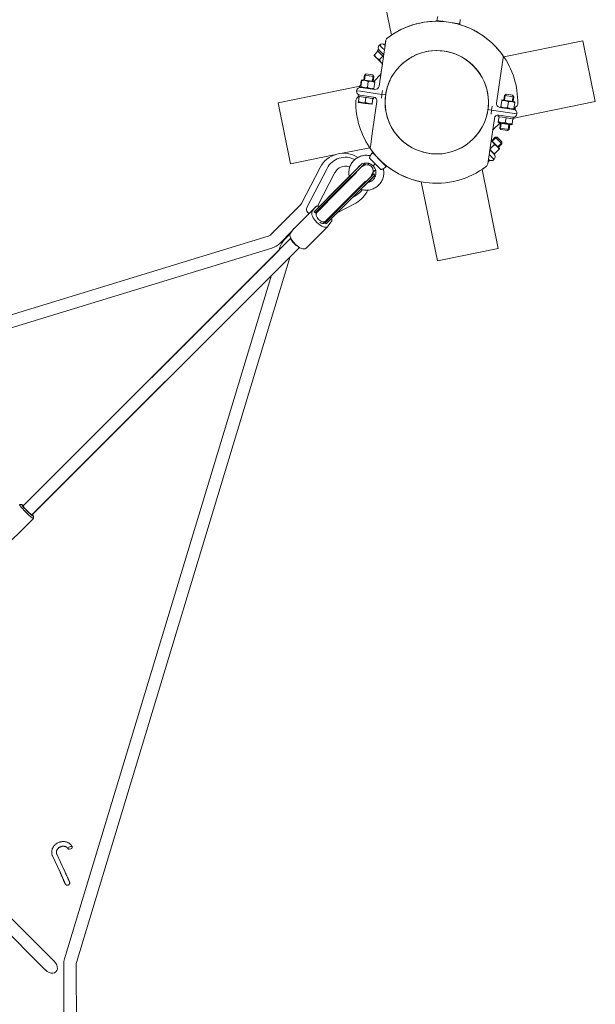
# Model space of a CAD drawing. Units: millimetres. Extents: x -7585 to 7039, y -10022 to 4632.
# Drawn here: x 2463 to 3204, y -4625 to -3358 of the extents above; entities that cross this region are included whole.
import ezdxf

# ---------------------------------------------------------------- set-up
doc = ezdxf.new("R2010")
doc.units = ezdxf.units.MM
doc.linetypes.add('K5LT_THIN', pattern=[0])

# ---------------------------------------------------------------- blocks, each defined once
blk = doc.blocks.new('ИТ-11')
at = {"color": 7, "linetype": 'K5LT_THIN', "lineweight": 18}
for p, q in [((8916, 1438), (8936.8, 1336.3)), ((8996.4, 1360.4), (8995.2, 1355.3)), ((9025.2, 1356.3), (9024.9, 1351)), ((9010.1, 1353.1), (8995.2, 1355.3)), ((9024.9, 1351), (9010.1, 1353.1)), ((8920.2, 1317.9), (8918.8, 1316.5)), ((8921.5, 1316.6), (8920.2, 1317.9)), ((8921.5, 1323.7), (8925, 1320.1)), ((8925, 1320.1), (8921.5, 1323.7)), ((8927.8, 1317.4), (8925, 1320.1)), ((8927.8, 1317.4), (8925, 1320.1)), ((8926.6, 1308.8), (8929.5, 1329.1)), ((8928.5, 1324.1), (8928.8, 1324.3)), ((8928.7, 1323.6), (8928.5, 1324.1)), ((8928.6, 1323.7), (8928.7, 1323.6)), ((8928.8, 1324.3), (8929.4, 1328.7)), ((8929.4, 1328.7), (8929.5, 1329.1)), ((9081.5, 1308.4), (9183.1, 1329.2)), ((9183.1, 1329.2), (9184, 1324.8)), ((9184, 1324.8), (9198.2, 1255.2)), ((8914.4, 1310.6), (8915, 1311.2)), ((8914.4, 1310.6), (8914.5, 1310.1)), ((8914.5, 1310.1), (8920.6, 1304.1)), ((8919.5, 1315.8), (8915, 1311.2)), ((8919.5, 1315.8), (8918.8, 1316.5)), ((8920, 1315.2), (8919.5, 1315.8)), ((8925.4, 1309.9), (8920, 1315.2)), ((8921.1, 1270.8), (8926.6, 1308.8)), ((8925.9, 1309.4), (8921.3, 1304.8)), ((8921.5, 1316.6), (8926.9, 1311.2)), ((8925.9, 1309.4), (8925.4, 1309.9)), ((8926.4, 1308.9), (8925.9, 1309.4)), ((8926.6, 1308.7), (8926.4, 1308.9)), ((9077.6, 1287), (9080.6, 1307.3)), ((9080.6, 1307.3), (9080.5, 1307.1)), ((8920.6, 1304.1), (8925.2, 1299.5)), ((8925.2, 1299.5), (8923.3, 1286)), ((8901.3, 1278.7), (8902.2, 1284.9)), ((8902.2, 1284.9), (8904.2, 1286.4)), ((8902.2, 1284.9), (8914.1, 1283.2)), ((8902.3, 1278.6), (8903.2, 1284.8)), ((8903.2, 1284.8), (8903.3, 1285.7)), ((8904.2, 1286.4), (8912.6, 1285.2)), ((8912.3, 1277.1), (8913.2, 1283.3)), ((8914.1, 1283.2), (8912.6, 1285.2)), ((8913.2, 1283.3), (8913.3, 1284.2)), ((8913.2, 1277), (8914.1, 1283.2)), ((8923.3, 1286), (8914.1, 1276.9)), ((9077.6, 1287), (9072.2, 1249)), ((8896.1, 1270.6), (8791.2, 1249.2)), ((8895.9, 1269.4), (8896.2, 1271.4)), ((8895.9, 1269.4), (8897.7, 1269.1)), ((8896.2, 1271.4), (8897.2, 1271.2)), ((8897.2, 1271.2), (8898.1, 1277.6)), ((8897.2, 1271.2), (8897.7, 1271.1)), ((8897.5, 1269.4), (8897.6, 1270.2)), ((8897.8, 1269.1), (8897.5, 1269.4)), ((8897.6, 1270.2), (8898.7, 1278.1)), ((8897.7, 1269.1), (8915.4, 1266.6)), ((8897.8, 1269.1), (8897.7, 1269.1)), ((8898.1, 1277.6), (8898.3, 1278.4)), ((8898.3, 1278.4), (8898.7, 1278.6)), ((8898.7, 1278.1), (8898.8, 1278.8)), ((8898.8, 1278.6), (8898.7, 1278.6)), ((8898.8, 1278.8), (8899.3, 1279)), ((8915.3, 1276.7), (8899.3, 1279)), ((8906, 1268.9), (8907.1, 1276.9)), ((8913.8, 1266.8), (8914.3, 1267)), ((8914.4, 1267.7), (8914.3, 1267)), ((8914.4, 1267.7), (8915.5, 1275.6)), ((8915.6, 1276.4), (8915.3, 1276.7)), ((8915.6, 1276.4), (8915.5, 1275.6)), ((8897, 1264.2), (8892.1, 1264.9)), ((8892.1, 1264.9), (8897, 1264.2)), ((8897, 1264.2), (8892.1, 1264.9)), ((8892.1, 1264.9), (8897, 1264.2)), ((8894.7, 1257.4), (8892.5, 1255.2)), ((8892.5, 1255.2), (8892.8, 1255.5)), ((8894.5, 1259.5), (8894.2, 1257.5)), ((8895.2, 1257.4), (8894.2, 1257.5)), ((8895.2, 1257.4), (8894.3, 1251)), ((8896.3, 1259.2), (8894.5, 1259.5)), ((8895.9, 1257.3), (8895.2, 1257.4)), ((8903.4, 1256.2), (8895.9, 1257.3)), ((8896.3, 1259.2), (8914, 1256.7)), ((8924.6, 1260.2), (8897, 1264.2)), ((8924.6, 1260.2), (8897, 1264.2)), ((8904.1, 1256.1), (8903.2, 1249.7)), ((8904.1, 1256.1), (8903.4, 1256.2)), ((8904.8, 1256), (8904.1, 1256.1)), ((8912.3, 1254.9), (8904.8, 1256)), ((8913, 1254.8), (8912.1, 1248.4)), ((8913, 1254.8), (8912.3, 1254.9)), ((8914, 1254.6), (8913, 1254.8)), ((8914.3, 1256.6), (8914, 1254.6)), ((8923.9, 1255.2), (8924.6, 1260.2)), ((8925.3, 1265.1), (8924.6, 1260.2)), ((8929.4, 1259.5), (8924.6, 1260.2)), ((8929.4, 1259.5), (8924.6, 1260.2)), ((9081.5, 1252.7), (9082.4, 1258.9)), ((9082.4, 1258.9), (9084.3, 1260.4)), ((9082.4, 1258.9), (9094.2, 1257.2)), ((9082.4, 1252.6), (9083.3, 1258.8)), ((9083.3, 1258.8), (9083.4, 1259.7)), ((9084.3, 1260.4), (9092.7, 1259.2)), ((9092.4, 1251.1), (9093.3, 1257.3)), ((9094.2, 1257.2), (9092.7, 1259.2)), ((9093.3, 1257.3), (9093.4, 1258.2)), ((9093.3, 1251), (9094.2, 1257.2)), ((9198.2, 1255.2), (9199.1, 1250.8)), ((8792.1, 1244.8), (8791.2, 1249.2)), ((8806.3, 1175.2), (8792.1, 1244.8)), ((8894.2, 1250.2), (8894.3, 1251)), ((8894.2, 1250.2), (8894.6, 1249.9)), ((8894.6, 1249.9), (8903.1, 1248.6)), ((8903.1, 1248.6), (8911.5, 1247.4)), ((8912, 1247.6), (8911.5, 1247.4)), ((8912.1, 1248.4), (8912, 1247.6)), ((8918.2, 1251), (8912.7, 1213)), ((9065.8, 1239.8), (9066.5, 1244.8)), ((9076.4, 1243.3), (9094.1, 1240.8)), ((9077.6, 1243.4), (9077.7, 1244.2)), ((9078, 1243.1), (9077.6, 1243.4)), ((9077.7, 1244.2), (9078.8, 1252.1)), ((9094, 1240.8), (9078, 1243.1)), ((9078.8, 1252.1), (9079, 1252.8)), ((9079, 1252.8), (9079.4, 1253)), ((9095.4, 1250.7), (9079.4, 1253)), ((9086.1, 1242.9), (9087.3, 1250.9)), ((9094.3, 1229.4), (9199.1, 1250.8)), ((9094.5, 1241.7), (9094.4, 1241)), ((9094.5, 1241.7), (9095.7, 1249.6)), ((9094.5, 1241.3), (9097.9, 1244.8)), ((9095.8, 1250.4), (9095.4, 1250.7)), ((9095.8, 1250.4), (9095.7, 1249.6)), ((9095.7, 1242.6), (9096.2, 1242.5)), ((9095.9, 1240.5), (9096.2, 1242.5)), ((9097.9, 1244.8), (9097.7, 1244.6)), ((9061, 1240.5), (9065.8, 1239.8)), ((9061, 1240.5), (9065.8, 1239.8)), ((9063.8, 1191.2), (9069.3, 1229.2)), ((9065.8, 1239.8), (9065.1, 1234.9)), ((9065.8, 1239.8), (9098.3, 1235.1)), ((9098.3, 1235.1), (9065.8, 1239.8)), ((9074.6, 1233.5), (9074.4, 1231.5)), ((9075.3, 1231.4), (9074.4, 1231.5)), ((9075.3, 1231.4), (9074.4, 1225)), ((9075, 1233.4), (9092.7, 1230.9)), ((9076.1, 1231.3), (9075.3, 1231.4)), ((9083.5, 1230.2), (9076.1, 1231.3)), ((9084.3, 1230.1), (9083.3, 1223.7)), ((9084.3, 1230.1), (9083.5, 1230.2)), ((9085, 1230), (9084.3, 1230.1)), ((9092.4, 1228.9), (9085, 1230)), ((9093.2, 1228.8), (9092.2, 1222.4)), ((9093.2, 1228.8), (9092.4, 1228.9)), ((9094.4, 1230.6), (9092.7, 1230.9)), ((9094.2, 1228.6), (9093.2, 1228.8)), ((9094, 1240.8), (9094.4, 1241)), ((9094.1, 1240.8), (9094, 1240.8)), ((9094.1, 1240.8), (9095.9, 1240.5)), ((9094.4, 1230.6), (9094.2, 1228.6)), ((9076.7, 1223.6), (9067.1, 1214)), ((9074.3, 1224.2), (9074.4, 1225)), ((9074.3, 1224.2), (9074.7, 1223.9)), ((9074.7, 1223.9), (9083.2, 1222.6)), ((9076.3, 1223.1), (9091.1, 1221)), ((9077.2, 1223), (9076.3, 1216.8)), ((9088.2, 1215.1), (9076.3, 1216.8)), ((9076.3, 1216.8), (9077.8, 1214.8)), ((9077.2, 1216.7), (9077.1, 1215.8)), ((9078.1, 1222.9), (9077.2, 1216.7)), ((9083.2, 1222.6), (9091.6, 1221.4)), ((9088.1, 1221.4), (9087.2, 1215.2)), ((9089.1, 1221.3), (9088.2, 1215.1)), ((9091.6, 1221.2), (9091.1, 1221)), ((9092.1, 1221.6), (9091.6, 1221.4)), ((9091.6, 1221.4), (9091.6, 1221.2)), ((9092.2, 1222.4), (9092.1, 1221.6)), ((8912.7, 1213), (8909.8, 1192.7)), ((9065.9, 1200.5), (9070.3, 1204.9)), ((9066.6, 1199.8), (9071, 1204.3)), ((9070.3, 1204.9), (9078.8, 1196.4)), ((9070.3, 1204.9), (9072.8, 1204.9)), ((9071, 1204.3), (9071.7, 1204.9)), ((9072.8, 1204.9), (9078.8, 1198.9)), ((9086.2, 1213.6), (9077.8, 1214.8)), ((9088.2, 1215.1), (9086.2, 1213.6)), ((9087.2, 1215.2), (9087.1, 1214.3)), ((8908.9, 1191.6), (8873.9, 1184.4)), ((8909.8, 1192.7), (8909.9, 1193.1)), ((9063.8, 1191.2), (9060.9, 1170.9)), ((9063.8, 1189.9), (9069.4, 1195.5)), ((9075.9, 1190.5), (9065.3, 1201.1)), ((9073.7, 1192.7), (9078.1, 1197.1)), ((9074.4, 1192), (9078.8, 1196.4)), ((9078.1, 1197.1), (9078.8, 1197.8)), ((9078.8, 1196.4), (9078.8, 1198.9)), ((8863.1, 1182.2), (8807.2, 1170.8)), ((8909.4, 1181.3), (8912.7, 1185.2)), ((8909.4, 1181.3), (8909.4, 1181.3)), ((8912.7, 1185.2), (8930.3, 1167.5)), ((9068.9, 1176.3), (9062.6, 1182.6)), ((9062.6, 1182.6), (9068.9, 1176.3)), ((9068.8, 1183.5), (9063.5, 1188.8)), ((9063.5, 1188.8), (9068.9, 1183.4)), ((9068.8, 1183.5), (9069.3, 1183.4)), ((9069.8, 1183.9), (9069.3, 1183.4)), ((9069.8, 1183.9), (9075.4, 1189.5)), ((9076, 1190.1), (9075.4, 1189.5)), ((9076, 1190.1), (9075.9, 1190.5)), ((8807.2, 1170.8), (8806.3, 1175.2)), ((8821, 1119.6), (8845, 1166)), ((8898.4, 1170.3), (8869.3, 1141.1)), ((8869.5, 1141.3), (8899.8, 1171.6)), ((8901.6, 1170.5), (8870.7, 1139.7)), ((8899.8, 1167.4), (8899.7, 1167.3)), ((8899.7, 1167.3), (8899.8, 1167.4)), ((8901.6, 1170.5), (8900.8, 1171.3)), ((8908.5, 1178), (8923.2, 1163.3)), ((8913.4, 1168.2), (8915.9, 1170.7)), ((8926.5, 1164.2), (8930.3, 1167.5)), ((9061.3, 1174), (9060.9, 1171.3)), ((9060.9, 1171.3), (9060.9, 1170.9)), ((9061.7, 1173.6), (9061.3, 1174)), ((9061.7, 1176.4), (9061.8, 1176.3)), ((9063.1, 1175), (9061.7, 1173.6)), ((9063.1, 1175), (9061.8, 1176.3)), ((8854, 1164.9), (8827.9, 1114.5)), ((8864.2, 1159.7), (8841.9, 1116.5)), ((8882.6, 1154.4), (8844.3, 1116.1)), ((8892, 1159.6), (8868.7, 1136.3)), ((8914.3, 1157.8), (8883.4, 1126.9)), ((8915.7, 1156.4), (8884.8, 1125.5)), ((8885.1, 1125.7), (8915.4, 1156)), ((8911.1, 1156.1), (8910.8, 1155.7)), ((8911, 1155.9), (8911.1, 1156.1)), ((8915.7, 1156.4), (8914.3, 1157.8)), ((8915.4, 1156), (8915.4, 1156)), ((9053.6, 1163.7), (9074.4, 1062)), ((8869.5, 1141.3), (8837.7, 1109.5)), ((8869.3, 1141.1), (8838.7, 1110.5)), ((8869.5, 1141.3), (8843, 1114.8)), ((8903.7, 1148.7), (8880.1, 1125)), ((8975.2, 1147.7), (8996, 1046)), ((8870.7, 1139.7), (8840.1, 1109.1)), ((8868.7, 1136.3), (8840.7, 1108.3)), ((8891.2, 1130), (8886.6, 1127.3)), ((8781.9, 1079.7), (8819.6, 1117.7)), ((8839.5, 1115.6), (8811.6, 1087.6)), ((8834.9, 1109.7), (8839.3, 1115.3)), ((8880.1, 1125), (8852, 1097)), ((8883.4, 1126.9), (8852.8, 1096.3)), ((8885.1, 1125.7), (8853.3, 1094)), ((8884.8, 1125.5), (8854.2, 1094.9)), ((8885.1, 1125.7), (8858.5, 1099.2)), ((8891, 1120.3), (8867, 1107.7)), ((8830.8, 1106.8), (8829, 1108.6)), ((8837.5, 1109.2), (8839, 1107.6)), ((8840.7, 1108.3), (8839.9, 1107.4)), ((8855, 1090.2), (8827, 1062.2)), ((8852, 1097), (8848.9, 1093.9)), ((8848.9, 1093.9), (8851.2, 1096.1)), ((8850.9, 1094.5), (8851.4, 1095.2)), ((8851.4, 1095.3), (8852.9, 1093.7)), ((8859.5, 1096), (8855.2, 1090.4)), ((7870.5, 800), (8778.5, 1077.7)), ((8793.2, 1068.4), (8808.9, 1084.2)), ((8806.5, 1080.7), (8799.4, 1073.5)), ((8807, 1081.8), (8811.3, 1087.4)), ((8807.5, 1075.1), (8463.1, 730.6)), ((8463.6, 731.1), (8807.5, 1075.1)), ((7875.1, 784.7), (8783.2, 1062.4)), ((8463.6, 731.1), (8792.3, 1059.9)), ((8792.3, 1059.9), (8463.6, 731.1)), ((8818.4, 1063.3), (8474.4, 719.3)), ((8474.9, 719.8), (8818.4, 1063.3)), ((8806.5, 1051.4), (8531.7, 143.3)), ((8793.4, 1063.6), (8792.3, 1059.9)), ((9070, 1061.1), (9000.4, 1046.9)), ((9074.4, 1062), (9070, 1061.1)), ((9000.4, 1046.9), (8996, 1046)), ((8782.5, 1027.4), (8516.3, 147.9)), ((8461.4, 732.5), (8458.6, 732.5)), ((8476.2, 714.7), (8429.7, 668.3)), ((8476.2, 717.7), (8476.2, 714.9)), ((8503, 145), (8201.5, 446.4)), ((8491.7, 133.6), (8190.2, 435.1)), ((8279.6, 345.7), (8491.7, 133.6)), ((8500.9, 280.3), (8510.5, 259.4)), ((8506.3, 282.8), (8516, 262)), ((8515.3, 140.9), (8515.9, -20.6)), ((8531.3, 141), (8531.9, -20.6))]:
    blk.add_line(p, q, dxfattribs=at)
blk.add_circle((8995.2, 1250), 66.5, dxfattribs=at)
for centre, radius, start, end in [((8995.2, 1250), 104.2, 81.7868, 127.7589), ((8995.2, 1250), 104.2, 90.9721, 123.7611), ((8995.2, 1250), 104.2, 86.9743, 90.9721), ((8995.2, 1250), 104.2, 85.6674, 90.9721), ((8995.2, 1250), 104.2, 85.6674, 86.9743), ((9001.9, 1352.3), 2, 53.495, 81.7868), ((8995.2, 1250), 104.2, 35.8147, 78.9654), ((9017.7, 1350), 2, 81.7868, 110.0786), ((8995.2, 1250), 104.2, 39.8124, 77.9061), ((8995.2, 1250), 104.2, 39.8124, 77.9061), ((8934.4, 1328.4), 5, 127.7589, 171.7868), ((8934.4, 1328.4), 5, 127.7589, 171.7868), ((8934.4, 1328.4), 5, 127.7589, 171.7868), ((8995.2, 1250), 104.2, 123.7611, 127.7589), ((8925, 1320.1), 5, 135, 225), ((8925, 1320.1), 5, 45, 135), ((8995.2, 1250), 66.5, 347.7787, 130.99), ((8995.2, 1250), 104.2, 35.8147, 39.8124), ((9075.6, 1308), 5, 351.7868, 35.8147), ((9075.6, 1308), 5, 351.7868, 35.8147), ((8995.2, 1250), 104.2, 359.0279, 35.8147), ((8995.2, 1250), 66.5, 131.9957, 139.01), ((8897, 1264.2), 5, 81.7868, 171.7868), ((8897, 1264.2), 5, 81.7868, 171.7868), ((8916.1, 1271.5), 5, 261.7868, 351.7868), ((8995.2, 1250), 66.5, 154.5618, 171.7868), ((8896, 1251.7), 5, 135, 179.0279), ((8896, 1251.7), 5, 135, 179.0279), ((8897, 1264.2), 5, 171.7868, 261.7868), ((8897, 1264.2), 5, 171.7868, 261.7868), ((8913.3, 1251.7), 5, 351.7868, 81.7868), ((8995.2, 1250), 66.5, 174.7911, 281.5395), ((8995.2, 1250), 104.2, 359.0279, 3.0257), ((8995.2, 1250), 104.2, 179.0279, 183.0257), ((8995.2, 1250), 104.2, 179.0279, 215.8147), ((9077.1, 1248.3), 5, 171.7868, 261.7868), ((9094.4, 1248.3), 5, 315, 359.0279), ((9094.4, 1248.3), 5, 315, 359.0279), ((8995.2, 1250), 66.5, 319.01, 347.7768), ((9074.3, 1228.5), 5, 81.7868, 171.7868), ((9093.4, 1235.8), 5, 261.7868, 351.7868), ((9093.4, 1235.8), 5, 351.7868, 81.7868), ((8995.2, 1250), 66.5, 281.5395, 318.5171), ((8914.7, 1192), 5, 171.7868, 215.8147), ((8914.7, 1192), 5, 171.7868, 215.8147), ((8875.2, 1150.4), 34, 57.2269, 152.654), ((8877.6, 1152.8), 26.5, 62.6336, 152.654), ((8995.2, 1250), 104.2, 215.8147, 219.8124), ((8995.2, 1250), 104.2, 215.8147, 307.7589), ((8995.2, 1250), 104.2, 219.8124, 258.9654), ((8918, 1182.7), 2, 225, 249.6702), ((8918, 1182.7), 2, 225, 249.6702), ((9065.3, 1179.9), 5, 315, 45), ((8877.6, 1152.8), 15, 72.3231, 152.654), ((8875.2, 1150.4), 18, 63.5703, 67.4491), ((8877.6, 1152.8), 26.5, 39.8371, 40.216), ((8908.3, 1164.5), 9.01, 138.2732, 162.4468), ((8877.6, 1152.8), 26.5, 33.2521, 33.3167), ((8905.5, 1161.7), 8, 315, 135), ((8875.2, 1150.4), 34, 34.0204, 38.4135), ((8927.9, 1172.8), 2, 200.3298, 225), ((8927.9, 1172.8), 2, 200.3298, 225), ((8995.2, 1250), 104.2, 303.7611, 307.7589), ((9055.9, 1171.6), 5, 307.7589, 351.7868), ((9055.9, 1171.6), 5, 307.7589, 351.7868), ((9055.9, 1171.6), 5, 307.7589, 351.7868), ((9065.3, 1179.9), 5, 225, 315), ((8908.3, 1164.5), 9.01, 287.5532, 311.7268), ((8907.6, 1163.8), 11, 314.9998, 317.5461), ((8875.2, 1150.4), 34, 355.4117, 359.0959), ((8995.2, 1250), 104.2, 266.9743, 270.9721), ((8995.2, 1250), 104.2, 266.9743, 270.9721), ((8875.2, 1150.4), 34, 297.7388, 336.598), ((8877.6, 1152.8), 26.5, 301.0007, 324.8014), ((8813.9, 1123.3), 8, 315.1964, 332.654), ((8832.4, 1112.2), 5, 152.654, 226.8274), ((8776.2, 1085.3), 8, 287.0045, 315.1964), ((8776.2, 1085.3), 24, 287.0045, 315.1964), ((8816.4, 1056.6), 24, 135.1964, 163.1634), ((8539.3, 141), 24, 163.1634, 180.1964), ((8539.3, 141), 8, 163.1634, 180.1964)]:
    blk.add_arc(centre, radius, start, end, dxfattribs=at)
for centre, major_axis, ratio, start_param, end_param in [((8849.4, 1105.7), (9.9, -9.9), 0.440609, 3.141593, 3.19815), ((8849.4, 1105.7), (9.9, -9.9), 0.440609, 2.475902, 3.141593), ((8845.1, 1100), (-9.9, 9.9), 0.440609, 0.056558, 3.141593), ((8846.4, 1102.6), (5.66, -5.66), 0.578438, 3.141593, 6.283185), ((8844.2, 1100.5), (-6.37, 6.37), 0.431227, -0.479038, -0.478533), ((8845.1, 1100), (5.66, -5.66), 0.440609, 5.039161, 6.283185), ((8845.1, 1100), (5.66, -5.66), 0.440609, 0, 0.056558), ((8844.2, 1100.5), (-6.37, 6.37), 0.431227, 3.620126, 3.62063), ((8845.1, 1100), (-9.9, 9.9), 0.440609, 3.141593, 3.19815), ((8849.4, 1105.7), (9.9, -9.9), 0.440609, 0.056558, 0.66569), ((8815.5, 1073), (-9.9, 9.9), 0.43862, 0.459615, 0.571864), ((8817.1, 1072.1), (9.9, -9.9), 0.440609, 3.19815, 6.283185), ((8821.5, 1077.7), (-9.9, 9.9), 0.440609, 0, 0.056558), ((8813.4, 1069.6), (5.66, -5.66), 0.279236, 3.31579, 5.726624), ((8467.3, 723.6), (-8.84, 8.84), 0.10038, 0, 3.141593), ((8468.7, 725), (-7.42, 7.42), 0.10038, 6.182123, 9.52584), ((8468.7, 725), (-7.42, 7.42), 0.10038, -0.704547, -0.101062), ((8468.7, 725), (-5.66, 5.66), 0.10038, 0, 0.316597), ((8468.7, 725), (-5.66, 5.66), 0.10038, 0.316597, 3.141593), ((8468.7, 725), (-5.66, 5.66), 0.10038, 3.141593, 3.141643), ((8468.7, 725), (-7.42, 7.42), 0.10038, 3.242655, 3.84614), ((8467.3, 723.6), (-8.84, 8.84), 0.10038, 3.141593, 3.242655), ((8523.6, 290.7), (-2.72, -1.26), 0.49751, 4.698459, 6.283185), ((8523.6, 290.7), (-2.72, -1.26), 0.49751, 0, 3.141593), ((8523.6, 290.7), (-2.72, -1.26), 0.49751, 3.141593, 4.698459), ((8517.6, 250.6), (-2.72, -1.26), 0.49751, 5.882038, 6.283185), ((8497.3, 139.3), (-8, 8), 0.707107, 1.570796, 4.712389)]:
    blk.add_ellipse(centre, major_axis=major_axis, ratio=ratio, start_param=start_param, end_param=end_param, dxfattribs=at)
for points, knots in [([(8915, 1311.2), (8915.1, 1310.9), (8915.4, 1310.3), (8915.8, 1309.7), (8916.2, 1309.1), (8916.5, 1308.6), (8916.9, 1308.2), (8917.3, 1307.8), (8917.7, 1307.4), (8918, 1307), (8918.5, 1306.7), (8919, 1306.2), (8920, 1305.6), (8920.8, 1305.1), (8921.3, 1304.8)], [0, 0, 0, 0, 1.792921, 2.94681, 3.844333, 4.968544, 5.885196, 6.813299, 7.701429, 8.533187, 9.335775, 10.524184, 12.063388, 15, 15, 15, 15]), ([(8921.3, 1304.8), (8921.5, 1304.6), (8921.8, 1304), (8922.2, 1303.3), (8922.5, 1302.8), (8922.8, 1302.4), (8923.2, 1301.9), (8923.6, 1301.5), (8923.9, 1301.1), (8924.4, 1300.7), (8924.8, 1300.3), (8925.2, 1300), (8925.3, 1300)], [0, 0, 0, 0, 1.943277, 3.895505, 4.893792, 5.717814, 7.150944, 8.338146, 9.203057, 10.567499, 12.012961, 13, 13, 13, 13]), ([(8897.6, 1270.2), (8897.9, 1270), (8898.3, 1269.8), (8899, 1269.5), (8899.6, 1269.3), (8900.1, 1269.1), (8900.6, 1269), (8901, 1268.9), (8901.5, 1268.8), (8902, 1268.8), (8902.6, 1268.7), (8903.2, 1268.7), (8903.9, 1268.7), (8904.9, 1268.8), (8905.6, 1268.9), (8906, 1268.9)], [0, 0, 0, 0, 1.912449, 2.780687, 4.100621, 5.29978, 5.785161, 6.773962, 7.746893, 8.663193, 9.530451, 10.806592, 12.055167, 13.667644, 16, 16, 16, 16]), ([(8907.1, 1276.9), (8906.8, 1277), (8906.4, 1277.2), (8905.7, 1277.5), (8905.1, 1277.7), (8904.6, 1277.9), (8904.1, 1278), (8903.7, 1278.1), (8903.2, 1278.2), (8902.7, 1278.3), (8902.1, 1278.3), (8901.5, 1278.3), (8900.8, 1278.3), (8899.8, 1278.2), (8899.1, 1278.1), (8898.7, 1278.1)], [0, 0, 0, 0, 1.912449, 2.780687, 4.100621, 5.29978, 5.785161, 6.773962, 7.746893, 8.663193, 9.530451, 10.806592, 12.055167, 13.667644, 16, 16, 16, 16]), ([(8906, 1268.9), (8906.3, 1268.8), (8906.8, 1268.6), (8907.4, 1268.3), (8908, 1268.1), (8908.5, 1267.9), (8909, 1267.8), (8909.4, 1267.7), (8909.9, 1267.6), (8910.4, 1267.5), (8911, 1267.5), (8911.6, 1267.5), (8912.3, 1267.5), (8913.3, 1267.5), (8914, 1267.7), (8914.4, 1267.7)], [0, 0, 0, 0, 1.912449, 2.780687, 4.100621, 5.29978, 5.785161, 6.773962, 7.746893, 8.663193, 9.530451, 10.806592, 12.055167, 13.667644, 16, 16, 16, 16]), ([(8915.5, 1275.6), (8915.2, 1275.8), (8914.8, 1276), (8914.1, 1276.3), (8913.5, 1276.5), (8913, 1276.7), (8912.5, 1276.8), (8912.1, 1276.9), (8911.6, 1277), (8911.1, 1277), (8910.5, 1277.1), (8909.9, 1277.1), (8909.2, 1277.1), (8908.3, 1277), (8907.5, 1276.9), (8907.1, 1276.9)], [0, 0, 0, 0, 1.912449, 2.780687, 4.100621, 5.29978, 5.785161, 6.773962, 7.746893, 8.663193, 9.530451, 10.806592, 12.055167, 13.667644, 16, 16, 16, 16]), ([(8894.3, 1251), (8894.6, 1250.8), (8895.1, 1250.6), (8895.8, 1250.3), (8896.4, 1250.1), (8897, 1249.9), (8897.5, 1249.8), (8897.9, 1249.7), (8898.5, 1249.6), (8899, 1249.5), (8899.6, 1249.4), (8900.2, 1249.4), (8901, 1249.4), (8902, 1249.5), (8902.8, 1249.6), (8903.2, 1249.7)], [0, 0, 0, 0, 1.912449, 2.780687, 4.100621, 5.29978, 5.785161, 6.773962, 7.746893, 8.663193, 9.530451, 10.806592, 12.055167, 13.667644, 16, 16, 16, 16]), ([(8903.2, 1249.7), (8903.5, 1249.5), (8904, 1249.3), (8904.7, 1249), (8905.4, 1248.8), (8905.9, 1248.6), (8906.4, 1248.5), (8906.8, 1248.4), (8907.4, 1248.3), (8907.9, 1248.2), (8908.5, 1248.2), (8909.1, 1248.1), (8909.9, 1248.1), (8910.9, 1248.2), (8911.7, 1248.3), (8912.1, 1248.4)], [0, 0, 0, 0, 1.912449, 2.780687, 4.100621, 5.29978, 5.785161, 6.773962, 7.746893, 8.663193, 9.530451, 10.806592, 12.055167, 13.667644, 16, 16, 16, 16]), ([(9077.7, 1244.2), (9078, 1244), (9078.5, 1243.8), (9079.2, 1243.5), (9079.7, 1243.3), (9080.3, 1243.1), (9080.7, 1243), (9081.1, 1242.9), (9081.7, 1242.8), (9082.1, 1242.8), (9082.7, 1242.7), (9083.3, 1242.7), (9084.1, 1242.7), (9085, 1242.8), (9085.7, 1242.9), (9086.1, 1242.9)], [0, 0, 0, 0, 1.912449, 2.780687, 4.100621, 5.29978, 5.785161, 6.773962, 7.746893, 8.663193, 9.530451, 10.806592, 12.055167, 13.667644, 16, 16, 16, 16]), ([(9087.3, 1250.9), (9086.9, 1251), (9086.5, 1251.2), (9085.8, 1251.5), (9085.2, 1251.7), (9084.7, 1251.9), (9084.2, 1252), (9083.8, 1252.1), (9083.3, 1252.2), (9082.8, 1252.3), (9082.3, 1252.3), (9081.7, 1252.3), (9080.9, 1252.3), (9080, 1252.2), (9079.3, 1252.1), (9078.8, 1252.1)], [0, 0, 0, 0, 1.912449, 2.780687, 4.100621, 5.29978, 5.785161, 6.773962, 7.746893, 8.663193, 9.530451, 10.806592, 12.055167, 13.667644, 16, 16, 16, 16]), ([(9086.1, 1242.9), (9086.4, 1242.8), (9086.9, 1242.6), (9087.6, 1242.3), (9088.1, 1242.1), (9088.7, 1241.9), (9089.1, 1241.8), (9089.6, 1241.7), (9090.1, 1241.6), (9090.6, 1241.5), (9091.1, 1241.5), (9091.7, 1241.5), (9092.5, 1241.5), (9093.4, 1241.5), (9094.1, 1241.7), (9094.5, 1241.7)], [0, 0, 0, 0, 1.912449, 2.780687, 4.100621, 5.29978, 5.785161, 6.773962, 7.746893, 8.663193, 9.530451, 10.806592, 12.055167, 13.667644, 16, 16, 16, 16]), ([(9095.7, 1249.6), (9095.4, 1249.8), (9094.9, 1250), (9094.2, 1250.3), (9093.6, 1250.5), (9093.1, 1250.7), (9092.7, 1250.8), (9092.2, 1250.9), (9091.7, 1251), (9091.2, 1251), (9090.7, 1251.1), (9090.1, 1251.1), (9089.3, 1251.1), (9088.4, 1251), (9087.7, 1250.9), (9087.3, 1250.9)], [0, 0, 0, 0, 1.912449, 2.780687, 4.100621, 5.29978, 5.785161, 6.773962, 7.746893, 8.663193, 9.530451, 10.806592, 12.055167, 13.667644, 16, 16, 16, 16]), ([(9074.4, 1225), (9074.8, 1224.8), (9075.2, 1224.6), (9076, 1224.3), (9076.6, 1224.1), (9077.1, 1223.9), (9077.6, 1223.8), (9078.1, 1223.7), (9078.6, 1223.6), (9079.1, 1223.5), (9079.7, 1223.4), (9080.4, 1223.4), (9081.2, 1223.4), (9082.1, 1223.5), (9082.9, 1223.6), (9083.3, 1223.7)], [0, 0, 0, 0, 1.912449, 2.780687, 4.100621, 5.29978, 5.785161, 6.773962, 7.746893, 8.663193, 9.530451, 10.806592, 12.055167, 13.667644, 16, 16, 16, 16]), ([(9076.7, 1223.6), (9076.9, 1223.5), (9077.1, 1223.4), (9077.5, 1223.3), (9078, 1223.2), (9078.5, 1223.1), (9079.1, 1223), (9079.8, 1222.9), (9080.5, 1222.9), (9081, 1222.9), (9081.4, 1222.9)], [0, 0, 0, 0, 1.271998, 1.997133, 2.92012, 4.261429, 5.860202, 7.383218, 8.826947, 11, 11, 11, 11]), ([(9083.3, 1223.7), (9083.7, 1223.5), (9084.2, 1223.3), (9084.9, 1223), (9085.5, 1222.8), (9086, 1222.6), (9086.5, 1222.5), (9087, 1222.4), (9087.5, 1222.3), (9088, 1222.2), (9088.6, 1222.2), (9089.3, 1222.1), (9090.1, 1222.1), (9091.1, 1222.2), (9091.8, 1222.3), (9092.2, 1222.4)], [0, 0, 0, 0, 1.912449, 2.780687, 4.100621, 5.29978, 5.785161, 6.773962, 7.746893, 8.663193, 9.530451, 10.806592, 12.055167, 13.667644, 16, 16, 16, 16]), ([(9085, 1222.4), (9085.2, 1222.3), (9085.6, 1222.2), (9086.1, 1222), (9086.6, 1221.9), (9087.2, 1221.8), (9087.8, 1221.7), (9088.6, 1221.7), (9089.2, 1221.7), (9089.6, 1221.7), (9089.8, 1221.7)], [0, 0, 0, 0, 1.539917, 2.60512, 3.553878, 5.107732, 6.674913, 8.116248, 9.986536, 11, 11, 11, 11]), ([(9069.4, 1195.5), (9069.3, 1195.9), (9069, 1196.3), (9068.7, 1196.9), (9068.3, 1197.4), (9068, 1197.9), (9067.6, 1198.4), (9067.2, 1198.8), (9066.9, 1199.2), (9066.5, 1199.5), (9066.1, 1199.8), (9065.7, 1200.2), (9065.4, 1200.4), (9065.2, 1200.6)], [0, 0, 0, 0, 2.240476, 3.300872, 4.244989, 6.058236, 7.134572, 8.282753, 9.512071, 10.375215, 11.408171, 12.614912, 14, 14, 14, 14]), ([(9075.4, 1189.5), (9075.3, 1189.9), (9075, 1190.5), (9074.5, 1191.2), (9074.1, 1191.7), (9073.8, 1192.2), (9073.4, 1192.6), (9073.1, 1193), (9072.7, 1193.3), (9072.3, 1193.7), (9071.8, 1194.1), (9071.2, 1194.5), (9070.4, 1195), (9069.8, 1195.4), (9069.4, 1195.5)], [0, 0, 0, 0, 2.031939, 3.311633, 4.396645, 5.423589, 6.350589, 7.262712, 8.121744, 8.934797, 10.13118, 11.301719, 12.813416, 15, 15, 15, 15]), ([(8909.4, 1181.3), (8909, 1181.4), (8908.5, 1181.5), (8907.1, 1181.7), (8906.2, 1181.8), (8904.3, 1181.9), (8903.4, 1181.8), (8901.5, 1181.7), (8900.5, 1181.5), (8898.7, 1181.1), (8897.8, 1180.8), (8896, 1180.2), (8895.2, 1179.8), (8893.5, 1179), (8892.7, 1178.5), (8891.1, 1177.4), (8890.4, 1176.8), (8889, 1175.6), (8888.3, 1174.9), (8887, 1173.5), (8886.5, 1172.8), (8885.4, 1171.2), (8884.9, 1170.4), (8884.1, 1168.7), (8883.7, 1167.9), (8883.1, 1166.1), (8882.8, 1165.2), (8882.4, 1163.3), (8882.2, 1162.4), (8882.1, 1160.5), (8882, 1159.6), (8882.1, 1157.7), (8882.2, 1156.8), (8882.4, 1155.4), (8882.5, 1154.9), (8882.6, 1154.4)], [0.1800997, 0.1800997, 0.1800997, 0.1800997, 0.2, 0.2, 0.24, 0.24, 0.28, 0.28, 0.32, 0.32, 0.36, 0.36, 0.4, 0.4, 0.44, 0.44, 0.48, 0.48, 0.52, 0.52, 0.56, 0.56, 0.6, 0.6, 0.64, 0.64, 0.68, 0.68, 0.72, 0.72, 0.76, 0.76, 0.8, 0.8, 0.8203308, 0.8203308, 0.8203308, 0.8203308]), ([(8908.5, 1178), (8908.5, 1178.1), (8908.6, 1178.3), (8908.7, 1178.6), (8908.8, 1178.8), (8908.9, 1179), (8909, 1179.3), (8909.1, 1179.5), (8909.2, 1179.8), (8909.2, 1180), (8909.3, 1180.2), (8909.3, 1180.3), (8909.3, 1180.4), (8909.3, 1180.6), (8909.4, 1180.7), (8909.4, 1180.8), (8909.4, 1181), (8909.4, 1181.1), (8909.4, 1181.1), (8909.4, 1181.2), (8909.4, 1181.2), (8909.4, 1181.3), (8909.4, 1181.3), (8909.4, 1181.3), (8909.4, 1181.3)], [0, 0, 0, 0, 1.153319, 2.364594, 3.314901, 4.643203, 5.550747, 7.033294, 8.40849, 9.465053, 10.575528, 11.752378, 12.599821, 13.200761, 14.450493, 15.937448, 16.955694, 18.48851, 19.483273, 20.439682, 21.04553, 22.638036, 23.581679, 25, 25, 25, 25]), ([(9063.8, 1189.9), (9064, 1189.5), (9064.3, 1189), (9064.7, 1188.3), (9065.1, 1187.7), (9065.4, 1187.3), (9065.8, 1186.8), (9066.1, 1186.5), (9066.5, 1186.1), (9066.9, 1185.7), (9067.4, 1185.4), (9068, 1184.9), (9068.8, 1184.4), (9069.4, 1184.1), (9069.8, 1183.9)], [0, 0, 0, 0, 2.031939, 3.311633, 4.396645, 5.423589, 6.350589, 7.262712, 8.121744, 8.934797, 10.13118, 11.301719, 12.813416, 15, 15, 15, 15]), ([(8898.4, 1170.2), (8898.1, 1170.1), (8897.8, 1169.9), (8897.1, 1169.4), (8896.7, 1169.1), (8895.9, 1168.4), (8895.5, 1168), (8894.8, 1167.2), (8894.5, 1166.8), (8894, 1166.1), (8893.8, 1165.8), (8893.6, 1165.5)], [0.4130328, 0.4130328, 0.4130328, 0.4130328, 0.44, 0.44, 0.48, 0.48, 0.52, 0.52, 0.56, 0.56, 0.5869672, 0.5869672, 0.5869672, 0.5869672]), ([(8913.4, 1168.2), (8913, 1168.5), (8912.6, 1168.9), (8911.8, 1169.5), (8911.4, 1169.8), (8910.5, 1170.4), (8910, 1170.6), (8909, 1171), (8908.5, 1171.2), (8907.5, 1171.5), (8907, 1171.6), (8906, 1171.8), (8905.5, 1171.8), (8904.4, 1171.9), (8903.9, 1171.8), (8902.8, 1171.7), (8902.3, 1171.7), (8901.5, 1171.5), (8901.1, 1171.4), (8900.8, 1171.3)], [0, 0, 0, 0, 0.04, 0.04, 0.08, 0.08, 0.12, 0.12, 0.16, 0.16, 0.2, 0.2, 0.24, 0.24, 0.28, 0.28, 0.32, 0.32, 0.3464013, 0.3464013, 0.3464013, 0.3464013]), ([(8913.4, 1168.2), (8913.7, 1167.8), (8914.1, 1167.4), (8914.7, 1166.6), (8915, 1166.2), (8915.6, 1165.3), (8915.8, 1164.8), (8916.2, 1163.8), (8916.4, 1163.3), (8916.7, 1162.3), (8916.8, 1161.8), (8917, 1160.8), (8917, 1160.3), (8917, 1159.2), (8917, 1158.7), (8916.9, 1157.7), (8916.9, 1157.1), (8916.6, 1156.1), (8916.5, 1155.6), (8916.1, 1154.6), (8915.9, 1154.1), (8915.4, 1153.2), (8915.2, 1152.8), (8914.6, 1151.9), (8914.3, 1151.5), (8913.6, 1150.7), (8913.2, 1150.3), (8912.4, 1149.6), (8912, 1149.3), (8911.1, 1148.7), (8910.7, 1148.4), (8909.7, 1148), (8909.3, 1147.8), (8908.3, 1147.4), (8907.8, 1147.3), (8906.9, 1147.1), (8906.6, 1147), (8906.3, 1147)], [0, 0, 0, 0, 0.04, 0.04, 0.08, 0.08, 0.12, 0.12, 0.16, 0.16, 0.2, 0.2, 0.24, 0.24, 0.28, 0.28, 0.32, 0.32, 0.36, 0.36, 0.4, 0.4, 0.44, 0.44, 0.48, 0.48, 0.52, 0.52, 0.56, 0.56, 0.6, 0.6, 0.64, 0.64, 0.68, 0.68, 0.7054397, 0.7054397, 0.7054397, 0.7054397]), ([(8908.4, 1171.3), (8908.3, 1171.2), (8908.3, 1171.2), (8907.9, 1170.8), (8907.5, 1170.4), (8907, 1169.9), (8906.9, 1169.7), (8906.8, 1169.6)], [70.892928, 70.892928, 70.892928, 70.892928, 72.076495, 72.076495, 83.424891, 83.424891, 86.842624, 86.842624, 86.842624, 86.842624]), ([(8908.4, 1171.3), (8908.3, 1171.2), (8908.3, 1171.2), (8907.9, 1170.8), (8907.5, 1170.4), (8907, 1169.9), (8906.9, 1169.7), (8906.8, 1169.6)], [70.892928, 70.892928, 70.892928, 70.892928, 72.076495, 72.076495, 83.424891, 83.424891, 86.842624, 86.842624, 86.842624, 86.842624]), ([(8926.5, 1164.2), (8926.6, 1163.8), (8926.7, 1163.3), (8926.9, 1161.9), (8927, 1161), (8927.1, 1159.1), (8927, 1158.2), (8926.9, 1156.3), (8926.7, 1155.4), (8926.3, 1153.5), (8926, 1152.6), (8925.4, 1150.8), (8925, 1150), (8924.2, 1148.3), (8923.7, 1147.5), (8922.6, 1145.9), (8922, 1145.2), (8920.8, 1143.8), (8920.1, 1143.1), (8918.7, 1141.8), (8918, 1141.3), (8916.4, 1140.2), (8915.6, 1139.7), (8913.9, 1138.9), (8913, 1138.5), (8911.3, 1137.9), (8910.4, 1137.6), (8908.5, 1137.2), (8907.6, 1137), (8905.7, 1136.9), (8904.8, 1136.8), (8902.9, 1136.9), (8901.9, 1137), (8900.1, 1137.3), (8899.2, 1137.5), (8898, 1137.8), (8897.6, 1137.9), (8897.3, 1138)], [0.1800997, 0.1800997, 0.1800997, 0.1800997, 0.2, 0.2, 0.24, 0.24, 0.28, 0.28, 0.32, 0.32, 0.36, 0.36, 0.4, 0.4, 0.44, 0.44, 0.48, 0.48, 0.52, 0.52, 0.56, 0.56, 0.6, 0.6, 0.64, 0.64, 0.68, 0.68, 0.72, 0.72, 0.76, 0.76, 0.8, 0.8, 0.84, 0.84, 0.8536367, 0.8536367, 0.8536367, 0.8536367]), ([(8916.4, 1163.2), (8916.4, 1163.1), (8916.4, 1163.1), (8916, 1162.8), (8915.6, 1162.4), (8915, 1161.8), (8914.8, 1161.6), (8914.4, 1161.2), (8914.2, 1161), (8913.8, 1160.6), (8913.5, 1160.4), (8913.3, 1160.2)], [69.958216, 69.958216, 69.958216, 69.958216, 70.547388, 70.547388, 81.742508, 81.742508, 87.537134, 87.537134, 92.991909, 92.991909, 98.872193, 98.872193, 98.872193, 98.872193]), ([(8916.4, 1163.2), (8916.4, 1163.1), (8916.4, 1163.1), (8916, 1162.8), (8915.6, 1162.4), (8915, 1161.8), (8914.8, 1161.6), (8914.4, 1161.2), (8914.2, 1161), (8913.8, 1160.6), (8913.5, 1160.4), (8913.3, 1160.2)], [69.958216, 69.958216, 69.958216, 69.958216, 70.547388, 70.547388, 81.742508, 81.742508, 87.537134, 87.537134, 92.991909, 92.991909, 98.872193, 98.872193, 98.872193, 98.872193]), ([(8923.2, 1163.3), (8923.3, 1163.3), (8923.5, 1163.4), (8923.8, 1163.5), (8924, 1163.7), (8924.3, 1163.7), (8924.5, 1163.8), (8924.7, 1163.9), (8924.9, 1164), (8925.1, 1164), (8925.3, 1164), (8925.4, 1164.1), (8925.5, 1164.1), (8925.6, 1164.1), (8925.8, 1164.1), (8925.9, 1164.2), (8926, 1164.2), (8926.1, 1164.2), (8926.3, 1164.2), (8926.3, 1164.2), (8926.4, 1164.2), (8926.5, 1164.2), (8926.5, 1164.2), (8926.5, 1164.2), (8926.5, 1164.2)], [0, 0, 0, 0, 1.297564, 2.568918, 3.146186, 5.120872, 5.860221, 7.057785, 8.33025, 9.226242, 10.155617, 10.631517, 11.593469, 12.58068, 13.589927, 14.625446, 15.672914, 17.240076, 18.261244, 19.73433, 21.085278, 22.662499, 23.715098, 25, 25, 25, 25]), ([(8837.7, 1109.5), (8837.6, 1109.5), (8837.5, 1109.4), (8837.4, 1109.2), (8837.4, 1109.2), (8837.5, 1109.2)], [0, 0, 0, 0, 2.150999, 3.737848, 6, 6, 6, 6]), ([(8838.7, 1110.5), (8838.6, 1110.4), (8838.4, 1110.2), (8838.2, 1110), (8838, 1109.8), (8837.8, 1109.7), (8837.8, 1109.6), (8837.7, 1109.5)], [0, 0, 0, 0, 2.040493, 3.586427, 5.112277, 6.586916, 8, 8, 8, 8]), ([(8840.1, 1109.1), (8840, 1109), (8839.8, 1108.8), (8839.5, 1108.5), (8839.3, 1108.3), (8839.2, 1108.1), (8839.1, 1107.9), (8839, 1107.8), (8839, 1107.7), (8839, 1107.6), (8839, 1107.6)], [0, 0, 0, 0, 1.47532, 2.89424, 4.078328, 5.521021, 6.818214, 8.391701, 10.050587, 11, 11, 11, 11]), ([(8839, 1107.6), (8839, 1107.6), (8839.1, 1107.6), (8839.2, 1107.5), (8839.3, 1107.5), (8839.4, 1107.5), (8839.6, 1107.5), (8839.7, 1107.4), (8839.9, 1107.4)], [0, 0, 0, 0, 1.702274, 2.72321, 4.023229, 5.208957, 6.678038, 9, 9, 9, 9]), ([(8851.4, 1095.3), (8851.3, 1095.3), (8851.3, 1095.4), (8851.2, 1095.5), (8851.2, 1095.7), (8851.2, 1096), (8851.2, 1096.1), (8851.2, 1096.1)], [0, 0, 0, 0, 1.989508, 3.501946, 5.466007, 7.574647, 8, 8, 8, 8]), ([(8852.8, 1096.3), (8852.7, 1096.2), (8852.5, 1096), (8852.3, 1095.8), (8852, 1095.6), (8851.9, 1095.4), (8851.7, 1095.3), (8851.5, 1095.2), (8851.4, 1095.2), (8851.4, 1095.3), (8851.4, 1095.3)], [0, 0, 0, 0, 1.473232, 2.890628, 4.074117, 5.516658, 6.813931, 8.387811, 10.048353, 11, 11, 11, 11]), ([(8853.3, 1094), (8853.2, 1093.9), (8853.1, 1093.8), (8853, 1093.7), (8852.9, 1093.7), (8852.9, 1093.7)], [0, 0, 0, 0, 2.140356, 4.073803, 6, 6, 6, 6]), ([(8854.2, 1094.9), (8854.1, 1094.8), (8853.9, 1094.6), (8853.7, 1094.4), (8853.6, 1094.3), (8853.4, 1094.1), (8853.3, 1094), (8853.3, 1094)], [0, 0, 0, 0, 2.038797, 3.584126, 5.110109, 6.585601, 8, 8, 8, 8]), ([(8526.3, 291.9), (8526.2, 292.3), (8526, 292.7), (8525.5, 293.4), (8525.3, 293.7), (8524.8, 294.4), (8524.5, 294.7), (8523.9, 295.4), (8523.6, 295.7), (8522.9, 296.2), (8522.6, 296.5), (8521.8, 297), (8521.4, 297.2), (8520.6, 297.6), (8520.2, 297.8), (8519.3, 298.1), (8518.9, 298.3), (8518, 298.5), (8517.5, 298.6), (8516.5, 298.8), (8516, 298.8), (8515, 298.9), (8514.5, 298.9), (8513.5, 298.8), (8513, 298.8), (8511.9, 298.6), (8511.4, 298.5), (8510.3, 298.2), (8509.8, 298.1), (8508.8, 297.7), (8508.2, 297.5), (8507.2, 296.9), (8506.8, 296.7), (8505.8, 296.1), (8505.4, 295.7), (8504.6, 295.1), (8504.2, 294.7), (8503.4, 294), (8503.1, 293.6), (8502.4, 292.8), (8502.2, 292.4), (8501.6, 291.5), (8501.4, 291.1), (8501, 290.3), (8500.8, 289.8), (8500.4, 288.9), (8500.3, 288.5), (8500.1, 287.6), (8500, 287.2), (8499.9, 286.3), (8499.8, 285.8), (8499.8, 285), (8499.8, 284.5), (8499.9, 283.7), (8500, 283.2), (8500.1, 282.4), (8500.2, 282), (8500.5, 281.1), (8500.7, 280.7), (8500.9, 280.3)], [0, 0, 0, 0, 3.65519, 3.65519, 7.319506, 7.319506, 11.00505, 11.00505, 14.723056, 14.723056, 18.483555, 18.483555, 22.294945, 22.294945, 26.164162, 26.164162, 30.09678, 30.09678, 34.097212, 34.097212, 38.1691, 38.1691, 42.316186, 42.316186, 46.542946, 46.542946, 50.855454, 50.855454, 55.262345, 55.262345, 59.775966, 59.775966, 64.267607, 64.267607, 68.652951, 68.652951, 72.944176, 72.944176, 77.149677, 77.149677, 81.275334, 81.275334, 85.325546, 85.325546, 89.304137, 89.304137, 93.215091, 93.215091, 97.063384, 97.063384, 100.855356, 100.855356, 104.598768, 104.598768, 108.302934, 108.302934, 111.978679, 111.978679, 116, 116, 116, 116]), ([(8520.9, 289.4), (8520.8, 289.6), (8520.7, 289.8), (8520.5, 290.1), (8520.4, 290.3), (8520.2, 290.6), (8520, 290.7), (8519.7, 291), (8519.6, 291.2), (8519.2, 291.5), (8519.1, 291.6), (8518.7, 291.8), (8518.5, 292), (8518.1, 292.2), (8517.8, 292.3), (8517.4, 292.5), (8517.1, 292.5), (8516.6, 292.7), (8516.3, 292.7), (8515.8, 292.8), (8515.5, 292.9), (8514.9, 292.9), (8514.6, 292.9), (8514, 292.9), (8513.7, 292.8), (8513.1, 292.7), (8512.7, 292.7), (8512.1, 292.5), (8511.8, 292.4), (8511.1, 292.2), (8510.8, 292), (8510.2, 291.7), (8509.9, 291.5), (8509.3, 291.2), (8509, 291), (8508.5, 290.6), (8508.3, 290.3), (8507.9, 289.9), (8507.7, 289.7), (8507.3, 289.2), (8507.1, 289), (8506.8, 288.5), (8506.7, 288.3), (8506.4, 287.8), (8506.3, 287.5), (8506.1, 287.1), (8506.1, 286.8), (8506, 286.4), (8505.9, 286.1), (8505.8, 285.7), (8505.8, 285.5), (8505.8, 285), (8505.8, 284.8), (8505.9, 284.4), (8505.9, 284.2), (8506, 283.8), (8506, 283.6), (8506.1, 283.2), (8506.2, 283), (8506.3, 282.8)], [0, 0, 0, 0, 2.136407, 2.136407, 4.280307, 4.280307, 6.44139, 6.44139, 8.628859, 8.628859, 10.851098, 10.851098, 13.115443, 13.115443, 15.428012, 15.428012, 17.793622, 17.793622, 20.215828, 20.215828, 22.697116, 22.697116, 25.239265, 25.239265, 27.843682, 27.843682, 30.511916, 30.511916, 33.246385, 33.246385, 36.051069, 36.051069, 38.846109, 38.846109, 41.569919, 41.569919, 44.226342, 44.226342, 46.817628, 46.817628, 49.345452, 49.345452, 51.811342, 51.811342, 54.2173, 54.2173, 56.566303, 56.566303, 58.862592, 58.862592, 61.111543, 61.111543, 63.320065, 63.320065, 65.496274, 65.496274, 67.649228, 67.649228, 70, 70, 70, 70]), ([(8517.1, 244.8), (8517.1, 244.8), (8517.1, 244.8), (8517.1, 244.8), (8517.1, 244.8), (8517.1, 244.8), (8517.1, 244.8), (8517.1, 244.9), (8517.1, 244.9), (8517, 245), (8517, 245.1), (8516.9, 245.2), (8516.9, 245.3), (8516.8, 245.6), (8516.7, 245.7), (8516.5, 246.2), (8516.4, 246.4), (8516.2, 246.9), (8516.1, 247.2), (8515.8, 247.8), (8515.7, 248.1), (8515.4, 248.7), (8515.2, 249.1), (8515, 249.6), (8514.9, 249.8), (8514.7, 250.2), (8514.7, 250.4), (8514.4, 251), (8514.2, 251.3), (8513.9, 252.1), (8513.7, 252.6), (8513.3, 253.4), (8513.1, 253.8), (8512.7, 254.6), (8512.5, 255.1), (8512.2, 255.9), (8512, 256.3), (8511.6, 257.1), (8511.4, 257.5), (8511.1, 258.3), (8510.9, 258.7), (8510.7, 259.2), (8510.6, 259.3), (8510.5, 259.4)], [0, 0, 0, 0, 1.013095, 1.013095, 2.023992, 2.023992, 3.034888, 3.034888, 4.045784, 4.045784, 6.067577, 6.067577, 8.091189, 8.091189, 11.652575, 11.652575, 15.264376, 15.264376, 18.903424, 18.903424, 22.558853, 22.558853, 26.225041, 26.225041, 28.071504, 28.071504, 29.898753, 29.898753, 33.577977, 33.577977, 37.261453, 37.261453, 40.948389, 40.948389, 44.638902, 44.638902, 48.327122, 48.327122, 52.012097, 52.012097, 55.693173, 55.693173, 57, 57, 57, 57]), ([(8514.9, 249.4), (8515, 249), (8515.2, 248.7), (8515.5, 248), (8515.7, 247.7), (8515.9, 247.1), (8516.1, 246.8), (8516.3, 246.3), (8516.4, 246), (8516.6, 245.6), (8516.7, 245.4), (8516.9, 245.1), (8516.9, 245), (8517.1, 244.7), (8517.1, 244.6), (8517.2, 244.5), (8517.2, 244.5), (8517.2, 244.4), (8517.2, 244.4), (8517.3, 244.3), (8517.3, 244.3), (8517.3, 244.3), (8517.3, 244.2), (8517.3, 244.2), (8517.3, 244.2), (8517.4, 244.2), (8517.4, 244.1), (8517.4, 244.1), (8517.4, 244.1), (8517.4, 244), (8517.5, 244), (8517.5, 243.9), (8517.5, 243.9), (8517.6, 243.8), (8517.7, 243.7), (8517.9, 243.5), (8518, 243.4), (8518.2, 243.2), (8518.3, 243.2), (8518.5, 243), (8518.6, 243), (8518.8, 242.9), (8518.9, 242.8), (8519.2, 242.8), (8519.3, 242.7), (8519.5, 242.7), (8519.7, 242.7), (8519.9, 242.7), (8520, 242.7), (8520.3, 242.7), (8520.4, 242.7), (8520.7, 242.7), (8520.8, 242.8), (8521, 242.8), (8521.1, 242.9), (8521.4, 243), (8521.5, 243), (8521.7, 243.2), (8521.8, 243.3), (8522, 243.4), (8522.1, 243.5), (8522.2, 243.7), (8522.3, 243.8), (8522.5, 244), (8522.5, 244.1), (8522.7, 244.3), (8522.7, 244.4), (8522.8, 244.6), (8522.8, 244.8), (8522.9, 245), (8522.9, 245.1), (8523, 245.4), (8523, 245.5), (8523, 245.7), (8523, 245.8), (8523, 246), (8522.9, 246.1), (8522.9, 246.3), (8522.9, 246.4), (8522.9, 246.5), (8522.9, 246.5), (8522.8, 246.6), (8522.8, 246.6), (8522.8, 246.6), (8522.8, 246.7), (8522.8, 246.7), (8522.8, 246.7), (8522.8, 246.7), (8522.8, 246.8), (8522.8, 246.8), (8522.8, 246.8), (8522.7, 246.8), (8522.7, 246.9), (8522.7, 246.9), (8522.7, 246.9), (8522.7, 247), (8522.7, 247), (8522.7, 247.1), (8522.7, 247.1), (8522.6, 247.2), (8522.6, 247.2), (8522.6, 247.3), (8522.5, 247.4), (8522.5, 247.5), (8522.5, 247.6), (8522.4, 247.7), (8522.4, 247.8), (8522.2, 248.1), (8522.1, 248.3), (8521.9, 248.8), (8521.8, 249), (8521.6, 249.6), (8521.4, 249.9), (8521.2, 250.5), (8521, 250.8), (8520.7, 251.5), (8520.6, 251.9), (8520.2, 252.6), (8520.1, 253), (8519.7, 253.8), (8519.5, 254.2), (8519.1, 255), (8519, 255.4), (8518.6, 256.3), (8518.4, 256.7), (8518, 257.5), (8517.8, 258), (8517.4, 258.8), (8517.2, 259.2), (8516.9, 260), (8516.7, 260.4), (8516.3, 261.2), (8516.2, 261.6), (8516, 262)], [0, 0, 0, 0, 3.640313, 3.640313, 7.275975, 7.275975, 10.904548, 10.904548, 14.52191, 14.52191, 18.119733, 18.119733, 20.831618, 20.831618, 23.808914, 23.808914, 24.799977, 24.799977, 25.788101, 25.788101, 26.437235, 26.437235, 27.086369, 27.086369, 27.489151, 27.489151, 27.891933, 27.891933, 28.394958, 28.394958, 28.897983, 28.897983, 29.401008, 29.401008, 30.504371, 30.504371, 31.545938, 31.545938, 32.543258, 32.543258, 33.530986, 33.530986, 34.517196, 34.517196, 35.503578, 35.503578, 36.490438, 36.490438, 37.47775, 37.47775, 38.465416, 38.465416, 39.453326, 39.453326, 40.441374, 40.441374, 41.429464, 41.429464, 42.417496, 42.417496, 43.405373, 43.405373, 44.39299, 44.39299, 45.380236, 45.380236, 46.367021, 46.367021, 47.353351, 47.353351, 48.339638, 48.339638, 49.327966, 49.327966, 50.18593, 50.18593, 51.029717, 51.029717, 51.958794, 51.958794, 52.430284, 52.430284, 52.901774, 52.901774, 53.324777, 53.324777, 53.747779, 53.747779, 54.170781, 54.170781, 54.761232, 54.761232, 55.351683, 55.351683, 56.288549, 56.288549, 56.744001, 56.744001, 57.734766, 57.734766, 58.72553, 58.72553, 60.707059, 60.707059, 61.693001, 61.693001, 63.664884, 63.664884, 67.239313, 67.239313, 70.844254, 70.844254, 74.465435, 74.465435, 78.09626, 78.09626, 81.733445, 81.733445, 85.375154, 85.375154, 89.020353, 89.020353, 92.66849, 92.66849, 96.319338, 96.319338, 99.972559, 99.972559, 103.62273, 103.62273, 107.270151, 107.270151, 111, 111, 111, 111])]:
    blk.add_open_spline(points, degree=3, knots=knots, dxfattribs=at)
for points in [[(8898.7, 1277.7), (8898.5, 1277.6), (8898.3, 1277.6), (8898.1, 1277.6)], [(9063.6, 1190), (9063.7, 1189.9), (9063.7, 1189.9), (9063.8, 1189.9)]]:
    blk.add_open_spline(points, degree=3, dxfattribs=at)

msp = doc.modelspace()

# ---------------------------------------------------------------- block references
msp.add_blockref('ИТ-11', (-5995.2, -4714.1))

doc.saveas('drawing.dxf')
